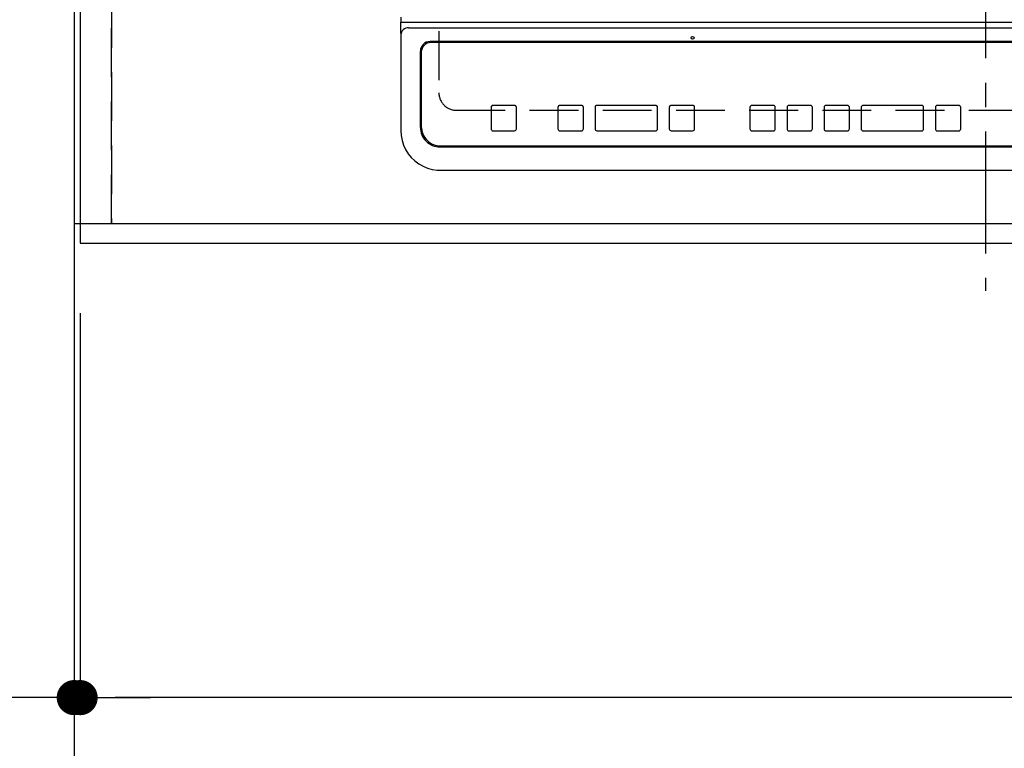
# Model space of a CAD drawing. Extents: x 27948 to 54421, y -25 to 8845.
# Drawn here: x 43649 to 44154, y 6215 to 6589 of the extents above; entities that cross this region are included whole.
import ezdxf

# ---------------------------------------------------------------- set-up
doc = ezdxf.new("R2010")
doc.units = 0
doc.header["$LTSCALE"] = 50
doc.header["$MEASUREMENT"] = 0
for name, pattern in [('CENTER', [2, 1.25, -0.25, 0.25, -0.25]), ('DASHED', [0.75, 0.5, -0.25]), ('HIDDEN', [0.375, 0.25, -0.125])]:
    doc.linetypes.add(name, pattern=pattern)
doc.layers.get('0').update_dxf_attribs({"linetype": 'CONTINUOUS'})
doc.layers.get('DEFPOINTS').update_dxf_attribs({"color": 146, "linetype": 'CONTINUOUS'})
for name, color, linetype in [('111-壁仕上', 3, 'CONTINUOUS'), ('121-キャビネット（中）', 253, 'HIDDEN'), ('126-甲板', 2, 'CONTINUOUS'), ('150-機器', 8, 'CONTINUOUS'), ('160-文字', 254, 'CONTINUOUS'), ('166-寸法B', 11, 'CONTINUOUS')]:
    doc.layers.add(name, color=color, linetype=linetype)
doc.styles.add('KH001', font='txt')
doc.dimstyles.new('KH1xx030', dxfattribs={"dimscale": 30, "dimtxt": 2, "dimasz": 0.6, "dimexe": 0.3, "dimexo": 1.2, "dimgap": 0.5, "dimtad": 3, "dimdec": 1, "dimdsep": 46, "dimlunit": 6, "dimtxsty": 'KH001', "dimblk": 'DOT', "dimcen": 1, "dimdle": 1, "dimclrd": 256, "dimclre": 256, "dimclrt": 256, "dimadec": 0, "dimazin": 0, "dimtfac": 1, "dimtdec": 1, "dimtix": 1, "dimtmove": 2, "dimatfit": 3, "dimldrblk": 'CLOSEDBLANK', "dimfxl": 1, "dimtolj": 1, "dimtzin": 0, "dimlwd": -1, "dimlwe": -1, "dimarcsym": 0})

# ---------------------------------------------------------------- blocks, each defined once
blk = doc.blocks.new('_Dot')
at = {"color": 0, "linetype": 'ByBlock', "lineweight": -2}
blk.add_line((-0.5, 0), (-1, 0), dxfattribs=at)
at = {"color": 0, "linetype": 'ByBlock', "const_width": 0.5}
blk.add_lwpolyline([(-0.25, 0, 1), (0.25, 0, 1)], format="xyb", close=True, dxfattribs=at)
blk = doc.blocks.new('*D63')
at = {"layer": '166-寸法B', "transparency": 16777216}
for p, q in [((43680.31, 6438.22), (43680.31, 6232.35)), ((46118.31, 6438.22), (46118.31, 6232.35)), ((46100.31, 6241.35), (43698.31, 6241.35))]:
    blk.add_line(p, q, dxfattribs=at)
at = {"layer": 'DEFPOINTS', "color": 0, "transparency": 16777216}
for p in [(43680.31, 6474.22), (46118.31, 6474.22), (43680.31, 6241.35)]:
    blk.add_point(p, dxfattribs=at)
at = {"layer": '166-寸法B', "transparency": 16777216, "xscale": 18, "yscale": 18, "zscale": 18, "rotation": 180}
blk.add_blockref('_Dot', (43680.31, 6241.35), dxfattribs=at)
at = {"layer": '166-寸法B', "transparency": 16777216, "xscale": 18, "yscale": 18, "zscale": 18}
blk.add_blockref('_Dot', (46118.31, 6241.35), dxfattribs=at)
at = {"layer": '166-寸法B', "transparency": 16777216, "insert": (44899.31, 6291.66), "char_height": 60, "attachment_point": 5, "style": 'KH001'}
blk.add_mtext('\\A1;2,438〈ﾜｰｸﾄｯﾌﾟ寸法〉', dxfattribs=at)
blk = doc.blocks.new('_ClosedBlank')
at = {"color": 0, "linetype": 'ByBlock', "lineweight": -2}
for p, q in [((-1, 0.167), (0, 0)), ((-1, 0.167), (-1, -0.167)), ((0, 0), (-1, -0.167))]:
    blk.add_line(p, q, dxfattribs=at)
blk = doc.blocks.new('*D82')
at = {"layer": '166-寸法B', "transparency": 16777216}
for p, q in [((43677.31, 6438.22), (43677.31, 6232.35)), ((43680.31, 6438.22), (43680.31, 6232.35)), ((43677.31, 6241.35), (43204.47, 6241.35)), ((43659.31, 6241.35), (43641.31, 6241.35)), ((43680.31, 6241.35), (43677.31, 6241.35)), ((43698.31, 6241.35), (43716.31, 6241.35))]:
    blk.add_line(p, q, dxfattribs=at)
at = {"layer": 'DEFPOINTS', "color": 0, "transparency": 16777216}
for p in [(43677.31, 6474.22), (43680.31, 6474.22), (43677.31, 6241.35)]:
    blk.add_point(p, dxfattribs=at)
at = {"layer": '166-寸法B', "transparency": 16777216, "xscale": 18, "yscale": 18, "zscale": 18}
blk.add_blockref('_Dot', (43677.31, 6241.35), dxfattribs=at)
at = {"layer": '166-寸法B', "transparency": 16777216, "xscale": 18, "yscale": 18, "zscale": 18, "rotation": 180}
blk.add_blockref('_Dot', (43680.31, 6241.35), dxfattribs=at)
at = {"layer": '166-寸法B', "transparency": 16777216, "insert": (43409.28, 6291.36), "char_height": 60, "attachment_point": 5, "style": 'KH001'}
blk.add_mtext('\\A1;〈ｸﾘｱﾗﾝｽ〉3', dxfattribs=at)
blk = doc.blocks.new('HT-F6S_H2')
at = {"layer": '126-甲板', "linetype": 'DASHED'}
for p, q in [((-280, 273.65), (-280, -170.35)), ((-271, -179.35), (271, -179.35))]:
    blk.add_line(p, q, dxfattribs=at)
blk.add_arc((-271, -170.35), 9, 180, 270, dxfattribs=at)
at = {"layer": '150-機器', "color": 161, "linetype": 'CENTER'}
blk.add_line((0, 309.76), (0, -271.88), dxfattribs=at)
at = {"layer": '150-機器', "color": 13, "linetype": 'Continuous'}
for p, q in [((-299.5, -131.62), (-299.5, -134.29)), ((-299.5, -134.29), (-297.5, -134.29)), ((-299.5, -139.83), (-299.5, -134.29)), ((-297.5, -134.29), (297.5, -134.29)), ((-295.5, -136.14), (-295.52, -136.07)), ((-299.5, -139.83), (-299.5, -140.76)), ((-299.5, -140.76), (-299.5, -188.39)), ((-295.5, -137.07), (295.5, -137.07)), ((284.5, -144.14), (-284.5, -144.14)), ((-284, -144.64), (-284, -144.65)), ((284, -144.64), (-284, -144.64)), ((284, -144.65), (-284, -144.65)), ((-289.5, -188.13), (-289.5, -149.14)), ((-289, -149.64), (-289, -149.65)), ((-289, -149.65), (-289, -187.64)), ((-253.25, -177.89), (-253.25, -177.87)), ((-253.25, -177.89), (-253.25, -188.88)), ((-241.25, -176.87), (-252.25, -176.87)), ((-252.25, -176.89), (-252.25, -176.87)), ((-241.25, -176.89), (-252.25, -176.89)), ((-241.25, -176.89), (-241.25, -176.87)), ((-240.25, -177.89), (-240.25, -177.87)), ((-240.25, -188.88), (-240.25, -177.89)), ((-219, -177.89), (-219, -177.87)), ((-219, -177.89), (-219, -188.88)), ((-207, -176.87), (-218, -176.87)), ((-218, -176.89), (-218, -176.87)), ((-207, -176.89), (-218, -176.89)), ((-207, -176.89), (-207, -176.87)), ((-206, -177.89), (-206, -177.87)), ((-206, -188.88), (-206, -177.89)), ((-200, -177.89), (-200, -177.87)), ((-200, -177.89), (-200, -188.88)), ((-169, -176.87), (-199, -176.87)), ((-199, -176.89), (-199, -176.87)), ((-169, -176.89), (-199, -176.89)), ((-169, -176.89), (-169, -176.87)), ((-168, -177.89), (-168, -177.87)), ((-168, -188.88), (-168, -177.89)), ((-162, -177.89), (-162, -177.87)), ((-162, -177.89), (-162, -188.88)), ((-150, -176.87), (-161, -176.87)), ((-161, -176.89), (-161, -176.87)), ((-150, -176.89), (-161, -176.89)), ((-150, -176.89), (-150, -176.87)), ((-149, -177.89), (-149, -177.87)), ((-149, -188.88), (-149, -177.89)), ((-120.66, -177.9), (-120.66, -177.88)), ((-120.66, -177.9), (-120.66, -188.89)), ((-108.66, -176.88), (-119.66, -176.88)), ((-119.66, -176.9), (-119.66, -176.88)), ((-108.66, -176.9), (-119.66, -176.9)), ((-108.66, -176.9), (-108.66, -176.88)), ((-107.66, -177.9), (-107.66, -177.88)), ((-107.66, -188.89), (-107.66, -177.9)), ((-101.66, -177.9), (-101.66, -177.88)), ((-101.66, -177.9), (-101.66, -188.89)), ((-89.66, -176.88), (-100.66, -176.88)), ((-100.66, -176.9), (-100.66, -176.88)), ((-89.66, -176.9), (-100.66, -176.9)), ((-89.66, -176.9), (-89.66, -176.88)), ((-88.66, -177.9), (-88.66, -177.88)), ((-88.66, -188.89), (-88.66, -177.9)), ((-82.66, -177.9), (-82.66, -177.88)), ((-82.66, -177.9), (-82.66, -188.89)), ((-70.66, -176.88), (-81.66, -176.88)), ((-81.66, -176.9), (-81.66, -176.88)), ((-70.66, -176.9), (-81.66, -176.9)), ((-70.66, -176.9), (-70.66, -176.88)), ((-69.66, -177.9), (-69.66, -177.88)), ((-69.66, -188.89), (-69.66, -177.9)), ((-63.66, -177.9), (-63.66, -177.88)), ((-63.66, -177.9), (-63.66, -188.89)), ((-32.66, -176.88), (-62.66, -176.88)), ((-62.66, -176.9), (-62.66, -176.88)), ((-32.66, -176.9), (-62.66, -176.9)), ((-32.66, -176.9), (-32.66, -176.88)), ((-31.66, -177.9), (-31.66, -177.88)), ((-31.66, -188.89), (-31.66, -177.9)), ((-25.66, -177.9), (-25.66, -177.88)), ((-25.66, -177.9), (-25.66, -188.89)), ((-13.66, -176.88), (-24.66, -176.88)), ((-24.66, -176.9), (-24.66, -176.88)), ((-13.66, -176.9), (-24.66, -176.9)), ((-13.66, -176.9), (-13.66, -176.88)), ((-12.66, -177.9), (-12.66, -177.88)), ((-12.66, -188.89), (-12.66, -177.9)), ((-299.5, -188.39), (-299.5, -189.78)), ((-252.25, -189.88), (-241.25, -189.88)), ((-218, -189.88), (-207, -189.88)), ((-199, -189.88), (-169, -189.88)), ((-161, -189.88), (-150, -189.88)), ((-119.66, -189.89), (-108.66, -189.89)), ((-100.66, -189.89), (-89.66, -189.89)), ((-81.66, -189.89), (-70.66, -189.89)), ((-62.66, -189.89), (-32.66, -189.89)), ((-24.66, -189.89), (-13.66, -189.89)), ((-279.5, -198.12), (279.5, -198.12)), ((-279, -197.64), (279, -197.64)), ((-279.5, -210.03), (279.5, -210.03)), ((-279.5, -210.03), (-279.5, -210.05))]:
    blk.add_line(p, q, dxfattribs=at)
blk.add_lwpolyline([(-299.5, -189.78), (-299.34, -192.31), (-298.88, -194.79), (-298.11, -197.2), (-297.05, -199.49), (-295.72, -201.63), (-294.13, -203.58), (-292.32, -205.32), (-290.31, -206.82), (-288.12, -208.05), (-285.81, -209), (-283.39, -209.64), (-280.91, -209.98), (-279.5, -210.03)], dxfattribs=at)
blk.add_circle((-150, -142.27), 0.742, dxfattribs=at)
for centre, radius, start, end in [((-295.65, -140.92), 3.86, 87.8011, 177.6175), ((-284.5, -149.14), 5, 89.9918, 179.9885), ((-284, -149.64), 5, 89.9901, 179.99), ((-284, -149.65), 5, 89.9901, 179.9899), ((-252.25, -177.87), 1, 89.989, 179.9903), ((-252.25, -177.89), 1, 89.9891, 179.9902), ((-241.25, -177.87), 1, 0.0107, 90.0091), ((-241.25, -177.89), 1, 0.0105, 90.0091), ((-218, -177.87), 1, 89.9896, 179.9906), ((-218, -177.89), 1, 89.9897, 179.9905), ((-207, -177.87), 1, 0.0093, 90.0103), ((-207, -177.89), 1, 0.0095, 90.0101), ((-199, -177.87), 1, 89.9902, 179.991), ((-199, -177.89), 1, 89.9902, 179.991), ((-169, -177.87), 1, 0.0095, 90.0101), ((-169, -177.89), 1, 0.0094, 90.0104), ((-161, -177.87), 1, 89.9909, 179.9893), ((-161, -177.89), 1, 89.9909, 179.9893), ((-150, -177.87), 1, 0.0107, 90.0089), ((-150, -177.89), 1, 0.0107, 90.0089), ((-119.66, -177.88), 1, 89.99, 179.9905), ((-119.66, -177.9), 1, 89.99, 179.9905), ((-108.66, -177.88), 1, 0.0099, 90.0098), ((-108.66, -177.9), 1, 0.0099, 90.0098), ((-100.66, -177.88), 1, 89.9901, 179.9901), ((-100.66, -177.9), 1, 89.9902, 179.99), ((-89.66, -177.88), 1, 0.0099, 90.01), ((-89.66, -177.9), 1, 0.0097, 90.01), ((-81.66, -177.88), 1, 89.9905, 179.9899), ((-81.66, -177.9), 1, 89.9905, 179.9899), ((-70.66, -177.88), 1, 0.0101, 90.0097), ((-70.66, -177.9), 1, 0.0101, 90.0097), ((-62.66, -177.88), 1, 89.9898, 179.9907), ((-62.66, -177.9), 1, 89.9898, 179.9907), ((-32.66, -177.88), 1, 0.01, 90.0098), ((-32.66, -177.9), 1, 0.01, 90.0096), ((-24.66, -177.88), 1, 89.9903, 179.9901), ((-24.66, -177.9), 1, 89.9903, 179.9901), ((-13.66, -177.88), 1, 0.0098, 90.0099), ((-13.66, -177.9), 1, 0.0098, 90.0099), ((-279.5, -188.12), 10, 180.0079, 270.0117), ((-279, -187.64), 10, 180.0099, 270.0099), ((-252.25, -188.88), 1, 180.0099, 270.0107), ((-241.25, -188.88), 1, 269.991, 359.9893), ((-218, -188.88), 1, 180.0095, 270.0102), ((-207, -188.88), 1, 269.9898, 359.9905), ((-199, -188.88), 1, 180.0107, 270.0091), ((-169, -188.88), 1, 269.9898, 359.9905), ((-161, -188.88), 1, 180.0107, 270.009), ((-150, -188.88), 1, 269.991, 359.9893), ((-119.66, -188.89), 1, 180.0101, 270.0097), ((-108.66, -188.89), 1, 269.9904, 359.9899), ((-100.66, -188.89), 1, 180.0101, 270.0096), ((-89.66, -188.89), 1, 269.9904, 359.9899), ((-81.66, -188.89), 1, 180.0101, 270.0096), ((-70.66, -188.89), 1, 269.9904, 359.9899), ((-62.66, -188.89), 1, 180.01, 270.0098), ((-32.66, -188.89), 1, 269.9902, 359.9903), ((-24.66, -188.89), 1, 180.0099, 270.0098), ((-13.66, -188.89), 1, 269.9902, 359.9901)]:
    blk.add_arc(centre, radius, start, end, dxfattribs=at)
blk = doc.blocks.new('*D83')
at = {"layer": '166-寸法B', "transparency": 16777216}
for p, q in [((43677.31, 6438.22), (43677.31, 6097.35)), ((46118.31, 6438.22), (46118.31, 6097.35)), ((46100.31, 6106.35), (43695.31, 6106.35))]:
    blk.add_line(p, q, dxfattribs=at)
at = {"layer": 'DEFPOINTS', "color": 0, "transparency": 16777216}
for p in [(43677.31, 6474.22), (46118.31, 6474.22), (43677.31, 6106.35)]:
    blk.add_point(p, dxfattribs=at)
at = {"layer": '166-寸法B', "transparency": 16777216, "xscale": 18, "yscale": 18, "zscale": 18, "rotation": 180}
blk.add_blockref('_Dot', (43677.31, 6106.35), dxfattribs=at)
at = {"layer": '166-寸法B', "transparency": 16777216, "xscale": 18, "yscale": 18, "zscale": 18}
blk.add_blockref('_Dot', (46118.31, 6106.35), dxfattribs=at)
at = {"layer": '166-寸法B', "transparency": 16777216, "insert": (44897.81, 6155.16), "char_height": 60, "attachment_point": 5, "style": 'KH001'}
blk.add_mtext('\\A1;2,441', dxfattribs=at)

msp = doc.modelspace()

# ---------------------------------------------------------------- linework, layer by layer
at = {"layer": '111-壁仕上', "ltscale": 2}
msp.add_line((43677.31, 7124.22), (43677.31, 6106.35), dxfattribs=at)
at = {"layer": '121-キャビネット（中）', "ltscale": 2}
msp.add_lwpolyline([(43677.31, 6484.22), (46115.31, 6484.22), (46115.31, 7124.22)], dxfattribs=at)
at = {"layer": '126-甲板'}
msp.add_lwpolyline([(46118.31, 7121.22), (43680.31, 7121.22), (43680.31, 6474.22), (46118.31, 6474.22)], close=True, dxfattribs=at)
at = {"layer": 'DEFPOINTS', "linetype": 'DASHED'}
for points in [[(43677.31, 6484.22), (43696.31, 6484.22), (43696.31, 7124.22), (43677.31, 7124.22)], [(43696.31, 6484.22), (44446.31, 6484.22), (44446.31, 7124.22), (43696.31, 7124.22)]]:
    msp.add_lwpolyline(points, close=True, dxfattribs=at)

# ---------------------------------------------------------------- block references
at = {"layer": '150-機器'}
msp.add_blockref('HT-F6S_H2', (44144.11, 6721.57), dxfattribs=at)

# ---------------------------------------------------------------- dimensions: what is measured, and where the dimension line sits
at = {"layer": '166-寸法B'}
dim = msp.add_linear_dim(base=(43677.31, 6241.35), p1=(43680.31, 6474.22), p2=(43677.31, 6474.22), text='〈ｸﾘｱﾗﾝｽ〉<>', dimstyle='KH1xx030', override={"dimtmove": 1}, dxfattribs=at)
dim.commit()
dim.dimension.update_dxf_attribs({"geometry": '*D82', "text_midpoint": (43409.28, 6241.35), "dimtype": 128})
dim = msp.add_linear_dim(base=(43677.31, 6106.35), p1=(46118.31, 6474.22), p2=(43677.31, 6474.22), dimstyle='KH1xx030', dxfattribs=at)
dim.commit()
dim.dimension.update_dxf_attribs({"geometry": '*D83', "text_midpoint": (44897.81, 6155.16)})
dim = msp.add_linear_dim(base=(43680.31, 6241.35), p1=(46118.31, 6474.22), p2=(43680.31, 6474.22), text='<>〈ﾜｰｸﾄｯﾌﾟ寸法〉', dimstyle='KH1xx030', dxfattribs=at)
dim.commit()
dim.dimension.update_dxf_attribs({"geometry": '*D63', "text_midpoint": (44899.31, 6291.66)})

# ---------------------------------------------------------------- leaders
at = {"layer": '160-文字', "annotation_type": 0, "has_hookline": 1, "hookline_direction": 1, "text_width": 922.54}
msp.add_leader([(44273.12, 7046.51), (43525.84, 6577.98), (43507.84, 6577.98)], dimstyle='KH1xx030', override={"dimgap": 0.5, "dimtad": 1}, dxfattribs=at)

doc.saveas('drawing.dxf')
